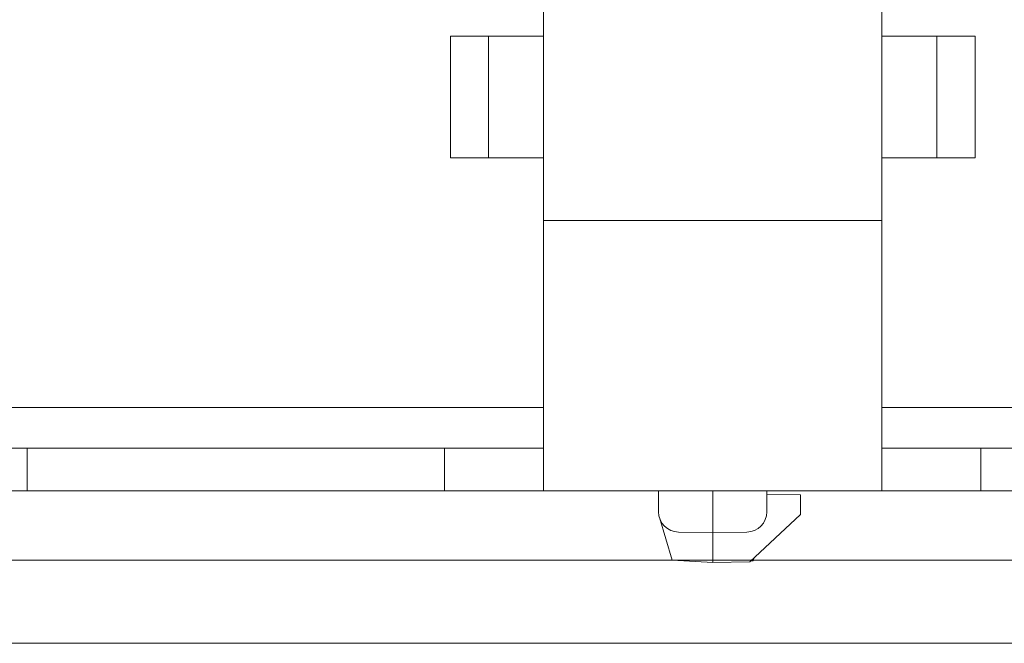
# Model space of a CAD drawing. Extents: x -180 to 6796, y -180 to 1138.
# Drawn here: x 203 to 204, y 1073 to 1074 of the extents above; entities that cross this region are included whole.
import ezdxf

# ---------------------------------------------------------------- set-up
doc = ezdxf.new("R2010")
doc.units = 0
doc.header["$LTSCALE"] = 0.25
doc.header["$MEASUREMENT"] = 0
doc.layers.add('1U OSP FIBER', color=2, linetype='CONTINUOUS', transparency=0.8)
doc.layers.add('PATCH PANEL', color=5, linetype='CONTINUOUS')

# ---------------------------------------------------------------- blocks, each defined once
blk = doc.blocks.new('PM-PS-48 Patch Panel 1')
at = {"layer": 'PATCH PANEL', "color": 140, "linetype": 'Continuous', "lineweight": 5}
for p, q in [((267.3116, 1089.389), (286.2316, 1089.389)), ((285.2786, 1089.389), (268.2646, 1089.389)), ((268.2646, 1089.266), (285.2786, 1089.266)), ((276.5216, 1084.2737), (276.5216, 1085.0973)), ((277.0216, 1084.2737), (277.0216, 1085.0973)), ((276.3838, 1084.946), (276.5216, 1084.946)), ((276.3838, 1084.946), (276.3838, 1084.766)), ((276.4403, 1084.766), (276.4403, 1084.946)), ((277.0216, 1084.946), (277.1595, 1084.946)), ((277.1029, 1084.946), (277.1029, 1084.766)), ((277.1595, 1084.766), (277.1595, 1084.946)), ((276.3838, 1084.766), (276.5216, 1084.766)), ((277.0216, 1084.766), (277.1595, 1084.766)), ((277.0216, 1084.6735), (276.5216, 1084.6735)), ((276.5216, 1084.3967), (272.8576, 1084.3967)), ((280.6856, 1084.3967), (277.0216, 1084.3967)), ((272.6116, 1084.3367), (276.5216, 1084.3367)), ((275.7581, 1084.2737), (275.7581, 1084.3367)), ((276.3752, 1084.3367), (276.3752, 1084.2737)), ((277.0216, 1084.3367), (280.9316, 1084.3367)), ((277.1681, 1084.2737), (277.1681, 1084.3367)), ((267.7116, 1084.2737), (285.8316, 1084.2737)), ((276.6916, 1084.2737), (276.6916, 1084.2425)), ((276.7716, 1084.2737), (276.7716, 1084.2117)), ((276.8516, 1084.2737), (276.8516, 1084.2425)), ((276.9016, 1084.2678), (276.8516, 1084.2687)), ((276.9016, 1084.2387), (276.9016, 1084.2678)), ((276.8266, 1084.1687), (276.9016, 1084.2387)), ((276.7116, 1084.1708), (276.6929, 1084.234)), ((276.7211, 1084.2125), (276.7716, 1084.2117)), ((276.7716, 1084.2117), (276.8222, 1084.2125)), ((276.7716, 1084.2117), (276.7716, 1084.1677)), ((267.3116, 1084.171), (286.2316, 1084.171)), ((276.7116, 1084.1708), (276.7716, 1084.1677)), ((276.7716, 1084.1677), (276.8266, 1084.1687)), ((276.8277, 1084.1697), (276.8316, 1084.1698)), ((276.8331, 1084.1747), (276.8316, 1084.1698))]:
    blk.add_line(p, q, dxfattribs=at)
for centre, start, end in [((276.7216, 1084.2425), 180, 269), ((276.8216, 1084.2425), 271, 0)]:
    blk.add_arc(centre, 0.03, start, end, dxfattribs=at)

msp = doc.modelspace()

# ---------------------------------------------------------------- block references
at = {"layer": '1U OSP FIBER'}
for p in [(-72.976, -10.9974), (-72.976, -16.2154)]:
    msp.add_blockref('PM-PS-48 Patch Panel 1', p, dxfattribs=at)

doc.saveas('drawing.dxf')
